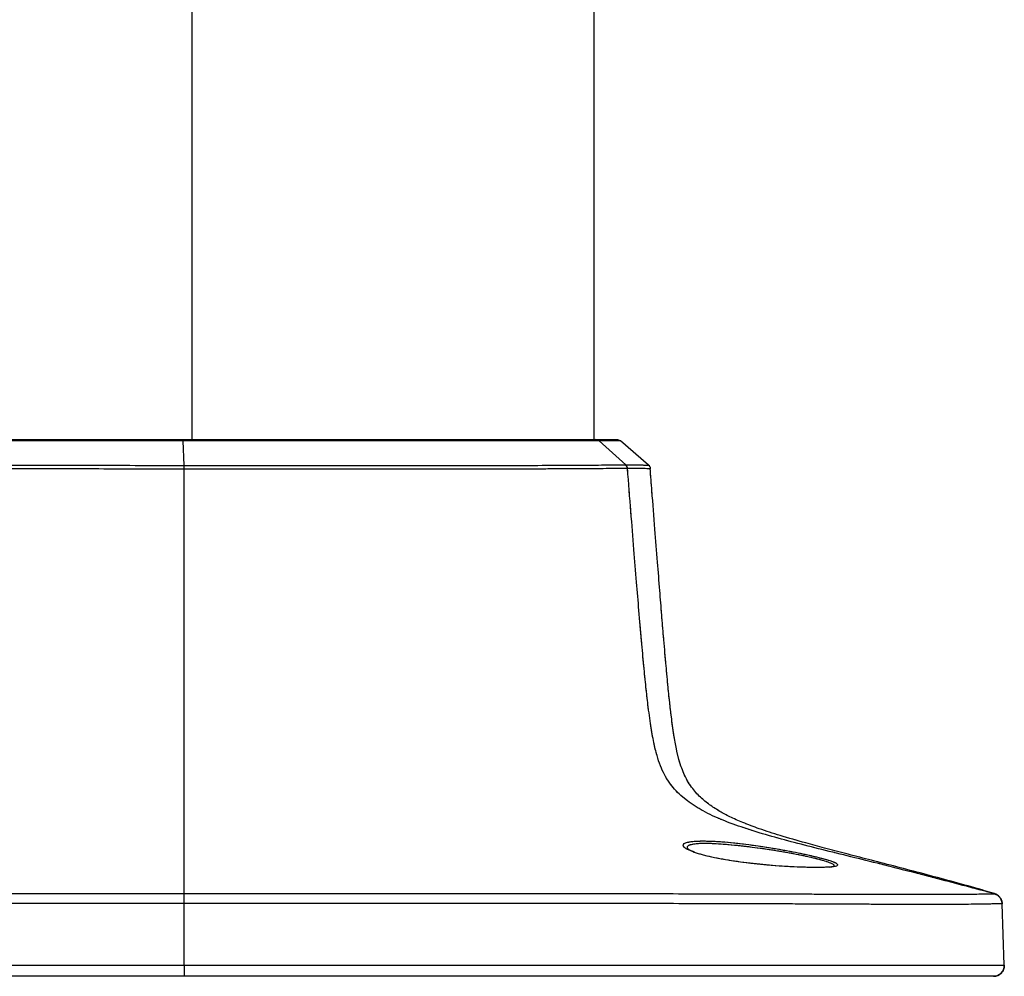
# Model space of a CAD drawing. Units: millimetres. Extents: x 0 to 297, y 0 to 210.
# Drawn here: x 167 to 180, y 36 to 48 of the extents above; entities that cross this region are included whole.
import ezdxf

# ---------------------------------------------------------------- set-up
doc = ezdxf.new("R2010")
doc.units = ezdxf.units.MM
doc.linetypes.add('SLD-Phantom', pattern=[12.7, 6.35, -1.27, 1.27, -1.27, 1.27, -1.27])
doc.linetypes.add('SLD-Solid', pattern=[0])

msp = doc.modelspace()

# ---------------------------------------------------------------- linework, layer by layer
at = {"color": 8, "linetype": 'SLD-Solid', "lineweight": 25}
for p, q in [((169.593, 50.758), (169.593, 42.535)), ((174.59, 42.535), (174.59, 50.656)), ((175.819, 37.414), (175.743, 37.448)), ((179.563, 36.896), (179.562, 36.896)), ((179.658, 36.77), (179.658, 36.77)), ((179.684, 36.006), (179.684, 36.006)), ((179.684, 36.006), (179.684, 36.006))]:
    msp.add_line(p, q, dxfattribs=at)
at = {"color": 8, "linetype": 'SLD-Phantom', "lineweight": 18}
for p, q in [((169.593, 50.758), (169.593, 42.535)), ((174.59, 42.535), (174.59, 50.656)), ((175.819, 37.414), (175.743, 37.448)), ((179.563, 36.896), (179.562, 36.896)), ((179.658, 36.77), (179.658, 36.77)), ((179.684, 36.006), (179.684, 36.006)), ((179.684, 36.006), (179.684, 36.006))]:
    msp.add_line(p, q, dxfattribs=at)
at = {"color": 7, "linetype": 'SLD-Solid', "lineweight": 25}
for p, q in [((174.59, 42.535), (174.59, 50.656)), ((169.497, 42.215), (169.487, 42.519)), ((174.982, 42.221), (174.651, 42.519)), ((175.267, 42.22), (174.916, 42.519)), ((174.982, 42.221), (174.982, 42.221)), ((175.004, 42.175), (175.004, 42.175)), ((177.569, 37.238), (177.569, 37.241)), ((179.559, 36.894), (179.559, 36.894)), ((179.563, 36.896), (179.563, 36.896)), ((169.497, 36.006), (169.497, 36.773)), ((179.684, 36.006), (179.658, 36.77)), ((166.993, 36.006), (169.497, 36.006)), ((179.684, 36.006), (179.684, 36.006)), ((179.684, 36.006), (179.684, 36.002)), ((169.497, 35.868), (166.993, 35.868))]:
    msp.add_line(p, q, dxfattribs=at)
at = {"color": 7, "linetype": 'SLD-Phantom', "lineweight": 18}
for p, q in [((174.59, 42.535), (174.59, 50.656)), ((169.497, 42.215), (169.487, 42.519)), ((174.982, 42.221), (174.651, 42.519)), ((175.267, 42.22), (174.916, 42.519)), ((174.982, 42.221), (174.982, 42.221)), ((175.004, 42.175), (175.004, 42.175)), ((177.569, 37.238), (177.569, 37.241)), ((179.559, 36.894), (179.559, 36.894)), ((179.563, 36.896), (179.563, 36.896)), ((169.497, 36.006), (169.497, 36.773)), ((179.684, 36.006), (179.658, 36.77)), ((166.993, 36.006), (169.497, 36.006)), ((179.684, 36.006), (179.684, 36.006)), ((169.497, 35.868), (166.993, 35.868))]:
    msp.add_line(p, q, dxfattribs=at)
at = {"color": 7, "linetype": 'SLD-Solid', "lineweight": 25, "flags": 128}
for points in [[(166.993, 36.896), (168.457, 36.896), (169.497, 36.896)], [(169.497, 36.773), (167.497, 36.773), (167.048, 36.773), (166.993, 36.773)], [(179.658, 36.773), (179.658, 36.771), (179.658, 36.77)]]:
    msp.add_lwpolyline(points, dxfattribs=at)
at = {"color": 7, "linetype": 'SLD-Phantom', "lineweight": 18, "flags": 128}
for points in [[(166.993, 36.896), (168.457, 36.896), (169.497, 36.896)], [(169.497, 36.773), (167.497, 36.773), (167.048, 36.773), (166.993, 36.773)], [(179.658, 36.773), (179.658, 36.771), (179.658, 36.77)]]:
    msp.add_lwpolyline(points, dxfattribs=at)
at = {"color": 7, "linetype": 'SLD-Solid', "lineweight": 25}
for centre, radius, start, end in [((174.873, 42.468), 0.0667, 49.5338, 90), ((174.937, 42.171), 0.068, 4.0566, 47.5827), ((175.224, 42.169), 0.0667, 4.4628, 49.5338), ((179.524, 36.768), 0.133, 4.6381, 73.2322), ((179.524, 36.768), 0.133, 2.0147, 4.6381), ((179.551, 36.001), 0.133, 270.0082, 1.9816)]:
    msp.add_arc(centre, radius, start, end, dxfattribs=at)
at = {"color": 7, "linetype": 'SLD-Phantom', "lineweight": 18}
for centre, radius, start, end in [((174.873, 42.468), 0.0667, 49.5338, 90), ((174.937, 42.171), 0.068, 4.0566, 47.5827), ((175.224, 42.169), 0.0667, 4.4628, 49.5338), ((179.524, 36.768), 0.133, 4.6381, 73.2322), ((179.524, 36.768), 0.133, 2.0147, 4.6381), ((179.551, 36.001), 0.133, 270.0082, 1.9816)]:
    msp.add_arc(centre, radius, start, end, dxfattribs=at)
at = {"color": 7, "linetype": 'SLD-Solid', "lineweight": 25}
for points, knots in [([(166.993, 42.535), (167.478, 42.535), (168.31, 42.535), (169.141, 42.535), (169.486, 42.535)], [0, 0, 0, 0, 0.584258, 1, 1, 1, 1]), ([(169.487, 42.519), (169.142, 42.519), (168.31, 42.519), (167.479, 42.519), (166.993, 42.519)], [0, 0, 0, 0, 0.415873, 1, 1, 1, 1]), ([(169.486, 42.535), (169.643, 42.535), (169.958, 42.535), (170.428, 42.535), (170.893, 42.535), (171.396, 42.535), (171.924, 42.535), (172.465, 42.535), (172.966, 42.535), (173.42, 42.535), (173.825, 42.535), (174.155, 42.535), (174.421, 42.535), (174.547, 42.535), (174.61, 42.535)], [0, 0, 0, 0, 0.070576, 0.141338, 0.211923, 0.282256, 0.375114, 0.468361, 0.56129, 0.654448, 0.747911, 0.841078, 0.920542, 1, 1, 1, 1]), ([(174.651, 42.519), (174.587, 42.519), (174.46, 42.519), (174.192, 42.519), (173.859, 42.519), (173.452, 42.519), (172.994, 42.519), (172.489, 42.519), (171.943, 42.519), (171.493, 42.519), (171.099, 42.519), (170.767, 42.519), (170.352, 42.519), (169.925, 42.519), (169.633, 42.519), (169.487, 42.519)], [0, 0, 0, 0, 0.079468, 0.158943, 0.252104, 0.34556, 0.43871, 0.531698, 0.625005, 0.717923, 0.748256, 0.809156, 0.870072, 0.935025, 1, 1, 1, 1]), ([(174.61, 42.535), (174.653, 42.535), (174.738, 42.535), (174.817, 42.535), (174.865, 42.535), (174.87, 42.535), (174.873, 42.535)], [0, 0, 0, 0, 0.2451106, 0.4924279, 0.7454857, 1, 1, 1, 1]), ([(174.916, 42.519), (174.912, 42.519), (174.904, 42.519), (174.846, 42.519), (174.763, 42.519), (174.695, 42.519), (174.651, 42.519)], [0, 0, 0, 0, 0.304021, 0.610508, 0.749312, 1, 1, 1, 1]), ([(166.993, 42.217), (167.409, 42.217), (168.171, 42.217), (169.006, 42.216), (169.424, 42.215), (169.497, 42.215)], [0, 0, 0, 0, 0.499009, 0.913172, 1, 1, 1, 1]), ([(169.497, 42.215), (169.497, 42.215), (169.674, 42.215), (170.029, 42.215), (170.563, 42.215), (171.095, 42.215), (171.593, 42.215), (172.049, 42.214), (172.465, 42.214), (172.878, 42.214), (173.282, 42.214), (173.703, 42.215), (174.111, 42.217), (174.487, 42.219), (174.781, 42.221), (174.921, 42.221), (174.982, 42.221)], [0, 0, 0, 0, 0.000001, 0.074325, 0.148608, 0.224822, 0.30102, 0.366693, 0.432499, 0.498189, 0.572835, 0.647486, 0.740714, 0.834237, 0.927449, 1, 1, 1, 1]), ([(174.982, 42.221), (175.029, 42.221), (175.123, 42.221), (175.208, 42.22), (175.258, 42.22), (175.264, 42.22), (175.267, 42.22)], [0, 0, 0, 0, 0.250474, 0.503245, 0.750931, 1, 1, 1, 1]), ([(169.497, 42.169), (169.497, 42.169), (169.425, 42.169), (169.006, 42.17), (168.172, 42.171), (167.409, 42.171), (166.993, 42.171)], [0, 0, 0, 0, 0.0000016, 0.0868833, 0.5010515, 1, 1, 1, 1]), ([(175.004, 42.175), (174.943, 42.175), (174.802, 42.175), (174.507, 42.174), (174.129, 42.171), (173.72, 42.169), (173.297, 42.168), (172.891, 42.168), (172.476, 42.168), (172.059, 42.168), (171.605, 42.169), (171.116, 42.169), (170.588, 42.169), (170.047, 42.169), (169.68, 42.169), (169.497, 42.169)], [0, 0, 0, 0, 0.072558, 0.165771, 0.259295, 0.352525, 0.427187, 0.501844, 0.567557, 0.633387, 0.699083, 0.773083, 0.847098, 0.923525, 1, 1, 1, 1]), ([(169.497, 36.896), (169.497, 36.991), (169.497, 37.18), (169.497, 37.416), (169.498, 37.613), (169.497, 37.747), (169.497, 37.871), (169.497, 37.981), (169.497, 38.1), (169.497, 38.223), (169.497, 38.342), (169.497, 38.491), (169.497, 38.663), (169.497, 38.953), (169.497, 39.363), (169.497, 39.89), (169.497, 40.534), (169.497, 41.293), (169.497, 41.877), (169.497, 42.169)], [0, 0, 0, 0, 0.126092, 0.252649, 0.318787, 0.384915, 0.417845, 0.450993, 0.484078, 0.500434, 0.516668, 0.538441, 0.560603, 0.582889, 0.648636, 0.714856, 0.780686, 0.890411, 1, 1, 1, 1]), ([(175.29, 42.174), (175.29, 42.174), (175.288, 42.174), (175.27, 42.174), (175.239, 42.175), (175.195, 42.175), (175.16, 42.175), (175.11, 42.175), (175.061, 42.176), (175.017, 42.175), (175.004, 42.175), (175.004, 42.175)], [0, 0, 0, 0, 0.123715, 0.278693, 0.496488, 0.590351, 0.715659, 0.778674, 0.936486, 0.999998, 1, 1, 1, 1]), ([(179.559, 36.894), (179.459, 36.921), (179.241, 36.979), (178.899, 37.069), (178.531, 37.165), (178.155, 37.26), (177.784, 37.352), (177.425, 37.441), (177.083, 37.527), (176.76, 37.615), (176.461, 37.706), (176.189, 37.804), (175.952, 37.913), (175.751, 38.038), (175.583, 38.186), (175.476, 38.341), (175.41, 38.487), (175.367, 38.62), (175.327, 38.785), (175.291, 38.995), (175.26, 39.225), (175.232, 39.473), (175.206, 39.738), (175.177, 40.056), (175.147, 40.404), (175.116, 40.782), (175.083, 41.19), (175.045, 41.661), (175.019, 41.996), (175.004, 42.175)], [0, 0, 0, 0, 0.039436, 0.085295, 0.134091, 0.183617, 0.232462, 0.279684, 0.324592, 0.366646, 0.40718, 0.443812, 0.476499, 0.505591, 0.532118, 0.558585, 0.572353, 0.588161, 0.607213, 0.631084, 0.661822, 0.686995, 0.717178, 0.753454, 0.797088, 0.837486, 0.884145, 0.937978, 1, 1, 1, 1]), ([(179.562, 36.896), (179.481, 36.92), (179.289, 36.976), (178.981, 37.061), (178.645, 37.151), (178.316, 37.237), (178.006, 37.317), (177.72, 37.391), (177.46, 37.459), (177.189, 37.532), (176.919, 37.61), (176.657, 37.694), (176.449, 37.772), (176.285, 37.844), (176.152, 37.915), (176.034, 37.989), (175.918, 38.081), (175.803, 38.204), (175.725, 38.335), (175.674, 38.459), (175.64, 38.568), (175.608, 38.705), (175.577, 38.882), (175.551, 39.075), (175.527, 39.283), (175.504, 39.506), (175.479, 39.779), (175.454, 40.068), (175.429, 40.368), (175.405, 40.676), (175.376, 41.032), (175.344, 41.444), (175.313, 41.831), (175.294, 42.081), (175.287, 42.174)], [0, 0, 0, 0, 0.031799, 0.074764, 0.118929, 0.161663, 0.201701, 0.23851, 0.271931, 0.301982, 0.343334, 0.377029, 0.40443, 0.426434, 0.443753, 0.460592, 0.478487, 0.498766, 0.522958, 0.534762, 0.548663, 0.565666, 0.587249, 0.615579, 0.638062, 0.665423, 0.698969, 0.740343, 0.773271, 0.811316, 0.855324, 0.906277, 0.965305, 1, 1, 1, 1]), ([(175.75, 37.533), (175.77, 37.537), (175.811, 37.545), (175.903, 37.55), (176.013, 37.549), (176.141, 37.543), (176.282, 37.531), (176.433, 37.514), (176.589, 37.494), (176.747, 37.47), (176.904, 37.444), (177.055, 37.416), (177.198, 37.387), (177.325, 37.358), (177.435, 37.33), (177.527, 37.303), (177.58, 37.284), (177.59, 37.276), (177.591, 37.276)], [0, 0, 0, 0, 0.0655294, 0.1302737, 0.1950156, 0.2590043, 0.3229921, 0.3863023, 0.4496285, 0.5133343, 0.5770562, 0.6429562, 0.708858, 0.7754048, 0.8423521, 0.9092884, 0.9946398, 1, 1, 1, 1]), ([(175.837, 37.411), (175.826, 37.415), (175.798, 37.426), (175.768, 37.44), (175.75, 37.453), (175.75, 37.453), (175.75, 37.453)], [0, 0, 0, 0, 0.209855, 0.552019, 0.842063, 1, 1, 1, 1]), ([(177.574, 37.232), (177.558, 37.23), (177.525, 37.225), (177.444, 37.221), (177.341, 37.219), (177.217, 37.222), (177.078, 37.227), (176.927, 37.235), (176.768, 37.247), (176.606, 37.263), (176.447, 37.282), (176.293, 37.304), (176.15, 37.328), (176.019, 37.355), (175.91, 37.384), (175.841, 37.404), (175.819, 37.414), (175.819, 37.414)], [0, 0, 0, 0, 0.065341, 0.136671, 0.207999, 0.279831, 0.351668, 0.423777, 0.495885, 0.567229, 0.638577, 0.710308, 0.782042, 0.85378, 0.926445, 0.999116, 1, 1, 1, 1]), ([(177.515, 37.225), (177.524, 37.226), (177.545, 37.228), (177.552, 37.232), (177.556, 37.234)], [0, 0, 0, 0, 0.480064, 1, 1, 1, 1]), ([(169.497, 36.896), (170.16, 36.896), (171.526, 36.896), (173.244, 36.896), (174.65, 36.896), (175.515, 36.895), (176.189, 36.894), (176.672, 36.892), (177.148, 36.891), (177.595, 36.89), (178.007, 36.888), (178.36, 36.888), (178.671, 36.887), (178.93, 36.888), (179.14, 36.889), (179.293, 36.89), (179.397, 36.891), (179.483, 36.892), (179.531, 36.893), (179.55, 36.894), (179.556, 36.894), (179.559, 36.894)], [0, 0, 0, 0, 0.1378992, 0.2839414, 0.3571071, 0.43025, 0.4638885, 0.4976168, 0.5312247, 0.5646986, 0.5948343, 0.6249252, 0.6524381, 0.6837857, 0.7151739, 0.7467251, 0.7784081, 0.8100558, 0.8723219, 0.9346341, 1, 1, 1, 1]), ([(179.559, 36.894), (179.56, 36.894), (179.56, 36.894), (179.562, 36.893), (179.566, 36.892), (179.572, 36.89), (179.581, 36.886), (179.601, 36.876), (179.627, 36.854), (179.652, 36.815), (179.656, 36.785), (179.658, 36.77)], [0, 0, 0, 0, 0.068791, 0.132235, 0.162299, 0.192262, 0.243901, 0.31058, 0.540373, 0.770187, 1, 1, 1, 1]), ([(179.658, 36.77), (179.655, 36.77), (179.649, 36.77), (179.63, 36.769), (179.583, 36.768), (179.498, 36.766), (179.393, 36.764), (179.238, 36.762), (179.022, 36.761), (178.752, 36.761), (178.429, 36.761), (178.06, 36.762), (177.635, 36.764), (177.176, 36.766), (176.693, 36.768), (176.203, 36.769), (175.522, 36.771), (174.653, 36.772), (173.245, 36.773), (171.526, 36.773), (170.16, 36.773), (169.497, 36.773)], [0, 0, 0, 0, 0.0620594, 0.1241486, 0.1861946, 0.2182915, 0.2504242, 0.2824228, 0.3147426, 0.3470211, 0.3755511, 0.4065636, 0.4376221, 0.4713363, 0.505184, 0.5391518, 0.5730304, 0.6457263, 0.7184432, 0.8632684, 1, 1, 1, 1]), ([(169.497, 36.006), (169.586, 36.006), (170.031, 36.006), (171.057, 36.006), (172.577, 36.006), (174.047, 36.006), (175.144, 36.006), (175.868, 36.006), (176.49, 36.006), (177.025, 36.006), (177.468, 36.006), (177.82, 36.006), (178.14, 36.006), (178.422, 36.006), (178.664, 36.006), (178.912, 36.006), (179.142, 36.006), (179.332, 36.006), (179.464, 36.006), (179.55, 36.006), (179.604, 36.006), (179.649, 36.006), (179.677, 36.006), (179.682, 36.006), (179.684, 36.006)], [0, 0, 0, 0, 0.0182714, 0.091357, 0.2109934, 0.330628, 0.3936655, 0.436521, 0.4793814, 0.5221396, 0.5478347, 0.5735679, 0.5991936, 0.6213828, 0.6436601, 0.6658491, 0.6985089, 0.7312072, 0.7620443, 0.7929984, 0.8240572, 0.8550375, 0.9275116, 1, 1, 1, 1]), ([(179.684, 36.006), (179.684, 35.997), (179.684, 35.979), (179.676, 35.953), (179.664, 35.929), (179.648, 35.908), (179.627, 35.891), (179.604, 35.878), (179.578, 35.87), (179.56, 35.869), (179.551, 35.868)], [0, 0, 0, 0, 0.125, 0.25, 0.375, 0.5, 0.625, 0.75, 0.875, 1, 1, 1, 1]), ([(179.551, 35.868), (179.549, 35.868), (179.544, 35.868), (179.516, 35.868), (179.472, 35.868), (179.42, 35.868), (179.336, 35.868), (179.208, 35.868), (179.024, 35.868), (178.778, 35.868), (178.463, 35.868), (178.116, 35.868), (177.763, 35.868), (177.424, 35.868), (176.993, 35.868), (176.469, 35.868), (175.854, 35.868), (175.138, 35.868), (174.016, 35.868), (172.488, 35.868), (170.88, 35.868), (169.883, 35.868), (169.497, 35.868)], [0, 0, 0, 0, 0.073307, 0.1466, 0.177347, 0.208172, 0.238891, 0.269492, 0.301267, 0.333002, 0.365047, 0.397091, 0.422127, 0.447269, 0.472376, 0.515159, 0.558046, 0.600929, 0.664663, 0.792123, 0.919584, 1, 1, 1, 1])]:
    msp.add_open_spline(points, degree=3, knots=knots, dxfattribs=at)
at = {"color": 7, "linetype": 'SLD-Phantom', "lineweight": 18}
for points, knots in [([(166.993, 42.535), (167.478, 42.535), (168.31, 42.535), (169.141, 42.535), (169.486, 42.535)], [0, 0, 0, 0, 0.584258, 1, 1, 1, 1]), ([(169.487, 42.519), (169.142, 42.519), (168.31, 42.519), (167.479, 42.519), (166.993, 42.519)], [0, 0, 0, 0, 0.415873, 1, 1, 1, 1]), ([(169.486, 42.535), (169.643, 42.535), (169.958, 42.535), (170.428, 42.535), (170.893, 42.535), (171.396, 42.535), (171.924, 42.535), (172.465, 42.535), (172.966, 42.535), (173.42, 42.535), (173.825, 42.535), (174.155, 42.535), (174.421, 42.535), (174.547, 42.535), (174.61, 42.535)], [0, 0, 0, 0, 0.070576, 0.141338, 0.211923, 0.282256, 0.375114, 0.468361, 0.56129, 0.654448, 0.747911, 0.841078, 0.920542, 1, 1, 1, 1]), ([(174.651, 42.519), (174.587, 42.519), (174.46, 42.519), (174.192, 42.519), (173.859, 42.519), (173.452, 42.519), (172.994, 42.519), (172.489, 42.519), (171.943, 42.519), (171.493, 42.519), (171.099, 42.519), (170.767, 42.519), (170.352, 42.519), (169.925, 42.519), (169.633, 42.519), (169.487, 42.519)], [0, 0, 0, 0, 0.079468, 0.158943, 0.252104, 0.34556, 0.43871, 0.531698, 0.625005, 0.717923, 0.748256, 0.809156, 0.870072, 0.935025, 1, 1, 1, 1]), ([(174.61, 42.535), (174.653, 42.535), (174.738, 42.535), (174.817, 42.535), (174.865, 42.535), (174.87, 42.535), (174.873, 42.535)], [0, 0, 0, 0, 0.2451106, 0.4924279, 0.7454857, 1, 1, 1, 1]), ([(174.916, 42.519), (174.912, 42.519), (174.904, 42.519), (174.846, 42.519), (174.763, 42.519), (174.695, 42.519), (174.651, 42.519)], [0, 0, 0, 0, 0.304021, 0.610508, 0.749312, 1, 1, 1, 1]), ([(166.993, 42.217), (167.409, 42.217), (168.171, 42.217), (169.006, 42.216), (169.424, 42.215), (169.497, 42.215)], [0, 0, 0, 0, 0.499009, 0.913172, 1, 1, 1, 1]), ([(169.497, 42.215), (169.497, 42.215), (169.674, 42.215), (170.029, 42.215), (170.563, 42.215), (171.095, 42.215), (171.593, 42.215), (172.049, 42.214), (172.465, 42.214), (172.878, 42.214), (173.282, 42.214), (173.703, 42.215), (174.111, 42.217), (174.487, 42.219), (174.781, 42.221), (174.921, 42.221), (174.982, 42.221)], [0, 0, 0, 0, 0.000001, 0.074325, 0.148608, 0.224822, 0.30102, 0.366693, 0.432499, 0.498189, 0.572835, 0.647486, 0.740714, 0.834237, 0.927449, 1, 1, 1, 1]), ([(174.982, 42.221), (175.029, 42.221), (175.123, 42.221), (175.208, 42.22), (175.258, 42.22), (175.264, 42.22), (175.267, 42.22)], [0, 0, 0, 0, 0.250474, 0.503245, 0.750931, 1, 1, 1, 1]), ([(169.497, 42.169), (169.497, 42.169), (169.425, 42.169), (169.006, 42.17), (168.172, 42.171), (167.409, 42.171), (166.993, 42.171)], [0, 0, 0, 0, 0.0000016, 0.0868833, 0.5010515, 1, 1, 1, 1]), ([(175.004, 42.175), (174.943, 42.175), (174.802, 42.175), (174.507, 42.174), (174.129, 42.171), (173.72, 42.169), (173.297, 42.168), (172.891, 42.168), (172.476, 42.168), (172.059, 42.168), (171.605, 42.169), (171.116, 42.169), (170.588, 42.169), (170.047, 42.169), (169.68, 42.169), (169.497, 42.169)], [0, 0, 0, 0, 0.072558, 0.165771, 0.259295, 0.352525, 0.427187, 0.501844, 0.567557, 0.633387, 0.699083, 0.773083, 0.847098, 0.923525, 1, 1, 1, 1]), ([(169.497, 36.896), (169.497, 36.991), (169.497, 37.18), (169.497, 37.416), (169.498, 37.613), (169.497, 37.747), (169.497, 37.871), (169.497, 37.981), (169.497, 38.1), (169.497, 38.223), (169.497, 38.342), (169.497, 38.491), (169.497, 38.663), (169.497, 38.953), (169.497, 39.363), (169.497, 39.89), (169.497, 40.534), (169.497, 41.293), (169.497, 41.877), (169.497, 42.169)], [0, 0, 0, 0, 0.126092, 0.252649, 0.318787, 0.384915, 0.417845, 0.450993, 0.484078, 0.500434, 0.516668, 0.538441, 0.560603, 0.582889, 0.648636, 0.714856, 0.780686, 0.890411, 1, 1, 1, 1]), ([(175.29, 42.174), (175.29, 42.174), (175.288, 42.174), (175.27, 42.174), (175.239, 42.175), (175.195, 42.175), (175.16, 42.175), (175.11, 42.175), (175.061, 42.176), (175.017, 42.175), (175.004, 42.175), (175.004, 42.175)], [0, 0, 0, 0, 0.123715, 0.278693, 0.496488, 0.590351, 0.715659, 0.778674, 0.936486, 0.999998, 1, 1, 1, 1]), ([(179.559, 36.894), (179.459, 36.921), (179.241, 36.979), (178.899, 37.069), (178.531, 37.165), (178.155, 37.26), (177.784, 37.352), (177.425, 37.441), (177.083, 37.527), (176.76, 37.615), (176.461, 37.706), (176.189, 37.804), (175.952, 37.913), (175.751, 38.038), (175.583, 38.186), (175.476, 38.341), (175.41, 38.487), (175.367, 38.62), (175.327, 38.785), (175.291, 38.995), (175.26, 39.225), (175.232, 39.473), (175.206, 39.738), (175.177, 40.056), (175.147, 40.404), (175.116, 40.782), (175.083, 41.19), (175.045, 41.661), (175.019, 41.996), (175.004, 42.175)], [0, 0, 0, 0, 0.039436, 0.085295, 0.134091, 0.183617, 0.232462, 0.279684, 0.324592, 0.366646, 0.40718, 0.443812, 0.476499, 0.505591, 0.532118, 0.558585, 0.572353, 0.588161, 0.607213, 0.631084, 0.661822, 0.686995, 0.717178, 0.753454, 0.797088, 0.837486, 0.884145, 0.937978, 1, 1, 1, 1]), ([(179.562, 36.896), (179.481, 36.92), (179.289, 36.976), (178.981, 37.061), (178.645, 37.151), (178.316, 37.237), (178.006, 37.317), (177.72, 37.391), (177.46, 37.459), (177.189, 37.532), (176.919, 37.61), (176.657, 37.694), (176.449, 37.772), (176.285, 37.844), (176.152, 37.915), (176.034, 37.989), (175.918, 38.081), (175.803, 38.204), (175.725, 38.335), (175.674, 38.459), (175.64, 38.568), (175.608, 38.705), (175.577, 38.882), (175.551, 39.075), (175.527, 39.283), (175.504, 39.506), (175.479, 39.779), (175.454, 40.068), (175.429, 40.368), (175.405, 40.676), (175.376, 41.032), (175.344, 41.444), (175.313, 41.831), (175.294, 42.081), (175.287, 42.174)], [0, 0, 0, 0, 0.031799, 0.074764, 0.118929, 0.161663, 0.201701, 0.23851, 0.271931, 0.301982, 0.343334, 0.377029, 0.40443, 0.426434, 0.443753, 0.460592, 0.478487, 0.498766, 0.522958, 0.534762, 0.548663, 0.565666, 0.587249, 0.615579, 0.638062, 0.665423, 0.698969, 0.740343, 0.773271, 0.811316, 0.855324, 0.906277, 0.965305, 1, 1, 1, 1]), ([(175.75, 37.533), (175.77, 37.537), (175.811, 37.545), (175.903, 37.55), (176.013, 37.549), (176.141, 37.543), (176.282, 37.531), (176.433, 37.514), (176.589, 37.494), (176.747, 37.47), (176.904, 37.444), (177.055, 37.416), (177.198, 37.387), (177.325, 37.358), (177.435, 37.33), (177.527, 37.303), (177.58, 37.284), (177.59, 37.276), (177.591, 37.276)], [0, 0, 0, 0, 0.065529, 0.130274, 0.195016, 0.259004, 0.322992, 0.386302, 0.449629, 0.513334, 0.577056, 0.642956, 0.708858, 0.775405, 0.842352, 0.909288, 0.99464, 1, 1, 1, 1]), ([(175.837, 37.411), (175.826, 37.415), (175.798, 37.426), (175.768, 37.44), (175.75, 37.453), (175.75, 37.453), (175.75, 37.453)], [0, 0, 0, 0, 0.209855, 0.552019, 0.842063, 1, 1, 1, 1]), ([(177.574, 37.232), (177.558, 37.23), (177.525, 37.225), (177.444, 37.221), (177.341, 37.219), (177.217, 37.222), (177.078, 37.227), (176.927, 37.235), (176.768, 37.247), (176.606, 37.263), (176.447, 37.282), (176.293, 37.304), (176.15, 37.328), (176.019, 37.355), (175.91, 37.384), (175.841, 37.404), (175.819, 37.414), (175.819, 37.414)], [0, 0, 0, 0, 0.065341, 0.136671, 0.207999, 0.279831, 0.351668, 0.423777, 0.495885, 0.567229, 0.638577, 0.710308, 0.782042, 0.85378, 0.926445, 0.999116, 1, 1, 1, 1]), ([(177.515, 37.225), (177.524, 37.226), (177.545, 37.228), (177.552, 37.232), (177.556, 37.234)], [0, 0, 0, 0, 0.480064, 1, 1, 1, 1]), ([(169.497, 36.896), (170.16, 36.896), (171.526, 36.896), (173.244, 36.896), (174.65, 36.896), (175.515, 36.895), (176.189, 36.894), (176.672, 36.892), (177.148, 36.891), (177.595, 36.89), (178.007, 36.888), (178.36, 36.888), (178.671, 36.887), (178.93, 36.888), (179.14, 36.889), (179.293, 36.89), (179.397, 36.891), (179.483, 36.892), (179.531, 36.893), (179.55, 36.894), (179.556, 36.894), (179.559, 36.894)], [0, 0, 0, 0, 0.137899, 0.283941, 0.357107, 0.43025, 0.463889, 0.497617, 0.531225, 0.564699, 0.594834, 0.624925, 0.652438, 0.683786, 0.715174, 0.746725, 0.778408, 0.810056, 0.872322, 0.934634, 1, 1, 1, 1]), ([(179.559, 36.894), (179.56, 36.894), (179.56, 36.894), (179.562, 36.893), (179.566, 36.892), (179.572, 36.89), (179.581, 36.886), (179.601, 36.876), (179.627, 36.854), (179.652, 36.815), (179.656, 36.785), (179.658, 36.77)], [0, 0, 0, 0, 0.068791, 0.132235, 0.162299, 0.192262, 0.243901, 0.31058, 0.540373, 0.770187, 1, 1, 1, 1]), ([(179.658, 36.77), (179.655, 36.77), (179.649, 36.77), (179.63, 36.769), (179.583, 36.768), (179.498, 36.766), (179.393, 36.764), (179.238, 36.762), (179.022, 36.761), (178.752, 36.761), (178.429, 36.761), (178.06, 36.762), (177.635, 36.764), (177.176, 36.766), (176.693, 36.768), (176.203, 36.769), (175.522, 36.771), (174.653, 36.772), (173.245, 36.773), (171.526, 36.773), (170.16, 36.773), (169.497, 36.773)], [0, 0, 0, 0, 0.062059, 0.124149, 0.186195, 0.218291, 0.250424, 0.282423, 0.314743, 0.347021, 0.375551, 0.406564, 0.437622, 0.471336, 0.505184, 0.539152, 0.57303, 0.645726, 0.718443, 0.863268, 1, 1, 1, 1]), ([(169.497, 36.006), (169.586, 36.006), (170.031, 36.006), (171.057, 36.006), (172.577, 36.006), (174.047, 36.006), (175.144, 36.006), (175.868, 36.006), (176.49, 36.006), (177.025, 36.006), (177.468, 36.006), (177.82, 36.006), (178.14, 36.006), (178.422, 36.006), (178.664, 36.006), (178.912, 36.006), (179.142, 36.006), (179.332, 36.006), (179.464, 36.006), (179.55, 36.006), (179.604, 36.006), (179.649, 36.006), (179.677, 36.006), (179.682, 36.006), (179.684, 36.006)], [0, 0, 0, 0, 0.018271, 0.091357, 0.210993, 0.330628, 0.393666, 0.436521, 0.479381, 0.52214, 0.547835, 0.573568, 0.599194, 0.621383, 0.64366, 0.665849, 0.698509, 0.731207, 0.762044, 0.792998, 0.824057, 0.855037, 0.927512, 1, 1, 1, 1]), ([(179.684, 36.006), (179.684, 35.997), (179.684, 35.979), (179.676, 35.953), (179.664, 35.929), (179.648, 35.908), (179.627, 35.891), (179.604, 35.878), (179.578, 35.87), (179.56, 35.869), (179.551, 35.868)], [0, 0, 0, 0, 0.125, 0.25, 0.375, 0.5, 0.625, 0.75, 0.875, 1, 1, 1, 1]), ([(179.551, 35.868), (179.549, 35.868), (179.544, 35.868), (179.516, 35.868), (179.472, 35.868), (179.42, 35.868), (179.336, 35.868), (179.208, 35.868), (179.024, 35.868), (178.778, 35.868), (178.463, 35.868), (178.116, 35.868), (177.763, 35.868), (177.424, 35.868), (176.993, 35.868), (176.469, 35.868), (175.854, 35.868), (175.138, 35.868), (174.016, 35.868), (172.488, 35.868), (170.88, 35.868), (169.883, 35.868), (169.497, 35.868)], [0, 0, 0, 0, 0.073307, 0.1466, 0.177347, 0.208172, 0.238891, 0.269492, 0.301267, 0.333002, 0.365047, 0.397091, 0.422127, 0.447269, 0.472376, 0.515159, 0.558046, 0.600929, 0.664663, 0.792123, 0.919584, 1, 1, 1, 1])]:
    msp.add_open_spline(points, degree=3, knots=knots, dxfattribs=at)
at = {"color": 7, "linetype": 'SLD-Solid', "lineweight": 25}
for points in [[(169.487, 42.519), (169.487, 42.524), (169.487, 42.533), (169.486, 42.534), (169.486, 42.535)], [(174.651, 42.519), (174.645, 42.524), (174.633, 42.533), (174.618, 42.534), (174.61, 42.535)], [(169.497, 42.169), (169.497, 42.174), (169.497, 42.183), (169.497, 42.195), (169.497, 42.206), (169.497, 42.212), (169.497, 42.215)], [(175.004, 42.175), (175.004, 42.18), (175.003, 42.188), (174.998, 42.201), (174.991, 42.212), (174.985, 42.218), (174.982, 42.221)], [(169.497, 36.773), (169.497, 36.787), (169.497, 36.814), (169.497, 36.851), (169.497, 36.88), (169.497, 36.891), (169.497, 36.896)], [(169.497, 36.006), (169.497, 35.997), (169.497, 35.979), (169.497, 35.953), (169.497, 35.929), (169.497, 35.908), (169.497, 35.891), (169.497, 35.878), (169.497, 35.87), (169.497, 35.869), (169.497, 35.868)]]:
    msp.add_open_spline(points, degree=3, dxfattribs=at)
at = {"color": 7, "linetype": 'SLD-Phantom', "lineweight": 18}
for points in [[(169.487, 42.519), (169.487, 42.524), (169.487, 42.533), (169.486, 42.534), (169.486, 42.535)], [(174.651, 42.519), (174.645, 42.524), (174.633, 42.533), (174.618, 42.534), (174.61, 42.535)], [(169.497, 42.169), (169.497, 42.174), (169.497, 42.183), (169.497, 42.195), (169.497, 42.206), (169.497, 42.212), (169.497, 42.215)], [(175.004, 42.175), (175.004, 42.18), (175.003, 42.188), (174.998, 42.201), (174.991, 42.212), (174.985, 42.218), (174.982, 42.221)], [(169.497, 36.773), (169.497, 36.787), (169.497, 36.814), (169.497, 36.851), (169.497, 36.88), (169.497, 36.891), (169.497, 36.896)], [(169.497, 36.006), (169.497, 35.997), (169.497, 35.979), (169.497, 35.953), (169.497, 35.929), (169.497, 35.908), (169.497, 35.891), (169.497, 35.878), (169.497, 35.87), (169.497, 35.869), (169.497, 35.868)]]:
    msp.add_open_spline(points, degree=3, dxfattribs=at)
at = {"color": 8, "linetype": 'SLD-Solid', "lineweight": 25}
for points, knots in [([(175.743, 37.448), (175.731, 37.455), (175.704, 37.472), (175.692, 37.496), (175.703, 37.518), (175.734, 37.528), (175.75, 37.533)], [0, 0, 0, 0, 0.216778, 0.479439, 0.742092, 1, 1, 1, 1]), ([(177.569, 37.241), (177.571, 37.244), (177.575, 37.251), (177.546, 37.268), (177.487, 37.291), (177.396, 37.317), (177.291, 37.343), (177.169, 37.37), (177.032, 37.396), (176.888, 37.422), (176.738, 37.445), (176.588, 37.466), (176.441, 37.484), (176.298, 37.499), (176.165, 37.51), (176.044, 37.517), (175.939, 37.519), (175.853, 37.515), (175.79, 37.504), (175.752, 37.489), (175.739, 37.471), (175.749, 37.458), (175.752, 37.453)], [0, 0, 0, 0, 0.041312, 0.0933246, 0.1600882, 0.2124509, 0.2648175, 0.3168562, 0.3683135, 0.4197709, 0.4693197, 0.5188578, 0.5678899, 0.6169102, 0.6664273, 0.7159399, 0.7661247, 0.8163091, 0.8671658, 0.9180208, 0.9698195, 1, 1, 1, 1]), ([(177.591, 37.276), (177.6, 37.27), (177.62, 37.257), (177.612, 37.244), (177.596, 37.235), (177.575, 37.233), (177.574, 37.232)], [0, 0, 0, 0, 0.309681, 0.64659, 0.973078, 1, 1, 1, 1]), ([(179.559, 36.894), (179.559, 36.894), (179.559, 36.894), (179.559, 36.894), (179.56, 36.895), (179.56, 36.895), (179.561, 36.895), (179.562, 36.895), (179.562, 36.896), (179.563, 36.896), (179.563, 36.896)], [0, 0, 0, 0, 0.000001, 0.12067, 0.24134, 0.362009, 0.482679, 0.724018, 0.931638, 1, 1, 1, 1])]:
    msp.add_open_spline(points, degree=3, knots=knots, dxfattribs=at)
at = {"color": 8, "linetype": 'SLD-Phantom', "lineweight": 18}
for points, knots in [([(175.743, 37.448), (175.731, 37.455), (175.704, 37.472), (175.692, 37.496), (175.703, 37.518), (175.734, 37.528), (175.75, 37.533)], [0, 0, 0, 0, 0.216778, 0.479439, 0.742092, 1, 1, 1, 1]), ([(177.569, 37.241), (177.571, 37.244), (177.575, 37.251), (177.546, 37.268), (177.487, 37.291), (177.396, 37.317), (177.291, 37.343), (177.169, 37.37), (177.032, 37.396), (176.888, 37.422), (176.738, 37.445), (176.588, 37.466), (176.441, 37.484), (176.298, 37.499), (176.165, 37.51), (176.044, 37.517), (175.939, 37.519), (175.853, 37.515), (175.79, 37.504), (175.752, 37.489), (175.739, 37.471), (175.749, 37.458), (175.752, 37.453)], [0, 0, 0, 0, 0.041312, 0.093325, 0.160088, 0.212451, 0.264818, 0.316856, 0.368313, 0.419771, 0.46932, 0.518858, 0.56789, 0.61691, 0.666427, 0.71594, 0.766125, 0.816309, 0.867166, 0.918021, 0.969819, 1, 1, 1, 1]), ([(177.591, 37.276), (177.6, 37.27), (177.62, 37.257), (177.612, 37.244), (177.596, 37.235), (177.575, 37.233), (177.574, 37.232)], [0, 0, 0, 0, 0.309681, 0.64659, 0.973078, 1, 1, 1, 1]), ([(179.559, 36.894), (179.559, 36.894), (179.559, 36.894), (179.559, 36.894), (179.56, 36.895), (179.56, 36.895), (179.561, 36.895), (179.562, 36.895), (179.562, 36.896), (179.563, 36.896), (179.563, 36.896)], [0, 0, 0, 0, 0.0000011, 0.1206705, 0.2413399, 0.3620093, 0.4826785, 0.7240175, 0.9316382, 1, 1, 1, 1])]:
    msp.add_open_spline(points, degree=3, knots=knots, dxfattribs=at)

doc.saveas('drawing.dxf')
